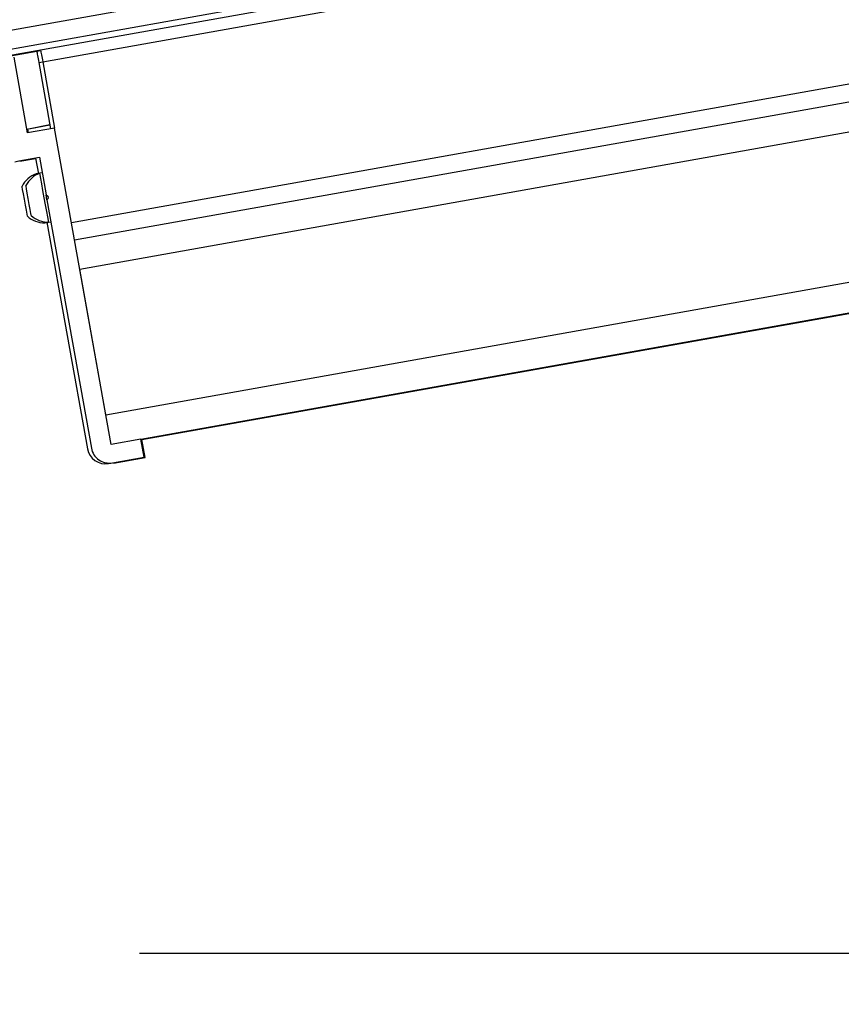
# Model space of a CAD drawing. Extents: x 0 to 10500, y 0 to 7425.
# Drawn here: x 1100 to 1235, y 5367 to 5529 of the extents above; entities that cross this region are included whole.
import ezdxf

# ---------------------------------------------------------------- set-up
doc = ezdxf.new("R2010")
doc.units = 0
doc.header["$LTSCALE"] = 25
doc.layers.get('0').update_dxf_attribs({"linetype": 'CONTINUOUS'})
doc.styles.add('SLDTEXTSTYLE0', font='TXT', dxfattribs={"width": 0.605})
doc.dimstyles.new('SLDDIMSTYLE0', dxfattribs={"dimtxt": 87.5, "dimasz": 87.5, "dimexe": 0, "dimexo": 0.0625, "dimgap": 21.875, "dimtad": 1, "dimrnd": 1e-09, "dimzin": 12, "dimsah": 1, "dimcen": 0.09, "dimazin": 3, "dimtfac": 1, "dimtofl": 0, "dimtmove": 0, "dimatfit": 3})
doc.dimstyles.new('SLDDIMSTYLE2', dxfattribs={"dimtxt": 87.5, "dimasz": 87.5, "dimexe": 0, "dimexo": 0.0625, "dimgap": 21.875, "dimtad": 1, "dimrnd": 1e-09, "dimzin": 12, "dimsah": 1, "dimcen": 0.09, "dimazin": 3, "dimtfac": 1, "dimtofl": 0, "dimtmove": 0, "dimatfit": 3})

# ---------------------------------------------------------------- blocks, each defined once
blk = doc.blocks.new('*D25')
at = {"color": 7, "linetype": 'CONTINUOUS'}
for p, q in [((1119.27, 5375.04), (1482.17, 5375.04)), ((1457.17, 5375.04), (1457.17, 3356.45)), ((1328.18, 3356.45), (1482.17, 3356.45))]:
    blk.add_line(p, q, dxfattribs=at)
for points in [[(1457.17, 5375.04), (1444.67, 5287.54), (1469.67, 5287.54)], [(1457.17, 3356.45), (1469.67, 3443.95), (1444.67, 3443.95)]]:
    blk.add_solid(points, dxfattribs=at)
at = {"color": 7, "linetype": 'CONTINUOUS', "style": 'SLDTEXTSTYLE0', "width": 0.605}
blk.add_text('A', height=87.5, rotation=90, dxfattribs=at).set_placement((1431.88, 4325.67))
blk = doc.blocks.new('*D26')
at = {"color": 7, "linetype": 'CONTINUOUS'}
for p, q in [((978.27, 5498.52), (978.27, 6346.3)), ((3540.77, 6027.55), (3540.77, 6346.3)), ((3540.77, 6321.3), (978.27, 6321.3))]:
    blk.add_line(p, q, dxfattribs=at)
for points in [[(978.27, 6321.3), (1065.77, 6308.8), (1065.77, 6333.8)], [(3540.77, 6321.3), (3453.27, 6333.8), (3453.27, 6308.8)]]:
    blk.add_solid(points, dxfattribs=at)
at = {"color": 7, "linetype": 'CONTINUOUS', "style": 'SLDTEXTSTYLE0', "width": 0.605}
blk.add_text('E', height=87.5, dxfattribs=at).set_placement((2219.45, 6346.59))
blk = doc.blocks.new('*D27')
at = {"color": 7, "linetype": 'CONTINUOUS'}
for p, q in [((3565.47, 5867.55), (3820.78, 5867.55)), ((3795.78, 5867.55), (3795.78, 3356.59)), ((1105.62, 3356.59), (3820.78, 3356.59))]:
    blk.add_line(p, q, dxfattribs=at)
for points in [[(3795.78, 5867.55), (3783.28, 5780.05), (3808.28, 5780.05)], [(3795.78, 3356.59), (3808.28, 3444.09), (3783.28, 3444.09)]]:
    blk.add_solid(points, dxfattribs=at)
at = {"color": 7, "linetype": 'CONTINUOUS', "style": 'SLDTEXTSTYLE0', "width": 0.605}
blk.add_text('F', height=87.5, rotation=90, dxfattribs=at).set_placement((3770.49, 4575.39))

msp = doc.modelspace()

# ---------------------------------------------------------------- linework, layer by layer
at = {"color": 8, "linetype": 'CONTINUOUS'}
for p, q in [((1058.91, 5520.201), (3519.967, 5959.743)), ((1057.481, 5516.827), (3525.149, 5957.55)), ((1108.021, 5495.481), (3525.797, 5927.293)), ((1108.536, 5492.595), (3525.861, 5924.326)), ((1109.395, 5487.785), (3525.967, 5919.382)), ((1113.682, 5463.782), (3526.495, 5894.707)), ((1104.146, 5499.832), (1104.204, 5499.506))]:
    msp.add_line(p, q, dxfattribs=at)
at = {"color": 7, "linetype": 'CONTINUOUS'}
for p, q in [((1059.626, 5516.194), (3525.171, 5956.538)), ((1119.484, 5459.739), (3526.603, 5889.647)), ((1119.633, 5459.685), (3475.02, 5880.354)), ((1059.643, 5516.096), (1102.958, 5523.832)), ((1100.813, 5510.243), (1098.58, 5522.745)), ((1102.651, 5521.847), (1104.602, 5510.92)), ((1103.292, 5521.961), (1105.243, 5511.034)), ((1100.702, 5510.866), (1104.479, 5511.609)), ((1100.907, 5510.26), (1100.795, 5510.884)), ((1105.243, 5511.034), (1100.813, 5510.243)), ((1100.949, 5510.267), (1100.837, 5510.892)), ((1101.286, 5510.981), (1101.288, 5510.968)), ((1101.288, 5510.968), (1104.482, 5511.596)), ((1114.562, 5458.86), (1105.243, 5511.034)), ((1099.504, 5505.56), (1102.124, 5506.028)), ((1102.11, 5506.106), (1102.577, 5503.492)), ((1102.751, 5506.221), (1103.854, 5500.043)), ((1102.567, 5503.547), (1102.193, 5503.48)), ((1103.208, 5503.661), (1102.834, 5503.595)), ((1104.003, 5499.208), (1103.854, 5500.043)), ((1103.854, 5500.043), (1104.1, 5499.871)), ((1104.175, 5499.454), (1104.003, 5499.208)), ((1104.003, 5499.208), (1111.313, 5458.279)), ((1103.634, 5495.408), (1104.009, 5495.475)), ((1103.999, 5495.53), (1110.672, 5458.165)), ((1104.275, 5495.522), (1104.649, 5495.589)), ((1113.682, 5463.782), (1109.395, 5487.785)), ((1119.484, 5459.739), (1114.562, 5458.86)), ((1120.011, 5456.785), (1119.484, 5459.739)), ((1120.105, 5456.802), (1119.577, 5459.755)), ((1119.633, 5459.685), (1119.591, 5459.677)), ((1120.16, 5456.731), (1119.633, 5459.685)), ((1114.943, 5455.8), (1120.16, 5456.731))]:
    msp.add_line(p, q, dxfattribs=at)
at = {"color": 8, "linetype": 'CONTINUOUS'}
msp.add_lwpolyline([(1102.651, 5521.847), (1103.292, 5521.961), (3525.215, 5954.514)], dxfattribs=at)
at = {"color": 7, "linetype": 'CONTINUOUS'}
for points in [[(1102.958, 5523.832), (1102.979, 5523.713), (1103.008, 5523.551), (1103.044, 5523.35), (1103.085, 5523.116), (1103.132, 5522.853), (1103.183, 5522.568), (1103.237, 5522.268), (1103.292, 5521.961)], [(1102.317, 5523.717), (1102.338, 5523.598), (1102.367, 5523.437), (1102.403, 5523.236), (1102.445, 5523.001), (1102.492, 5522.738), (1102.542, 5522.454), (1102.596, 5522.154), (1102.651, 5521.847)], [(1098.714, 5505.5), (1099.354, 5505.614), (1102.751, 5506.221)], [(1102.222, 5503.316), (1102.195, 5503.469), (1102.193, 5503.48)], [(1104.275, 5495.522), (1104.273, 5495.534), (1104.226, 5495.801), (1104.118, 5496.403), (1103.961, 5497.285), (1103.767, 5498.369), (1103.555, 5499.558), (1103.342, 5500.748), (1103.149, 5501.832), (1102.991, 5502.714), (1102.883, 5503.316), (1102.836, 5503.583), (1102.834, 5503.595)], [(1100.774, 5496.522), (1100.77, 5496.543), (1100.715, 5496.852), (1100.602, 5497.485), (1100.448, 5498.346), (1100.277, 5499.304), (1100.115, 5500.214), (1099.986, 5500.936), (1099.91, 5501.36), (1099.895, 5501.444)], [(1101.415, 5496.637), (1101.411, 5496.658), (1101.356, 5496.966), (1101.243, 5497.6), (1101.089, 5498.461), (1100.918, 5499.419), (1100.756, 5500.328), (1100.627, 5501.05), (1100.551, 5501.475), (1100.536, 5501.559)], [(1103.634, 5495.408), (1103.632, 5495.419), (1103.605, 5495.572)], [(1114.794, 5455.854), (1120.011, 5456.785), (1120.105, 5456.802)]]:
    msp.add_lwpolyline(points, dxfattribs=at)
for centre, radius, start, end in [((1103.607, 5499.569), 4.159, 109.88069, 153.19441), ((1104.249, 5499.682), 4.161, 109.89158, 153.18519), ((1103.929, 5499.625), 0.3, 325.05383, 55.2074), ((1103.608, 5499.568), 4.16, 227.06345, 270.36619), ((1104.249, 5499.682), 4.16, 227.06343, 270.36298), ((1113.625, 5458.693), 3, 190.13107, 280.12123), ((1114.266, 5458.807), 3, 190.12332, 280.12766)]:
    msp.add_arc(centre, radius, start, end, dxfattribs=at)

# ---------------------------------------------------------------- dimensions: what is measured, and where the dimension line sits
dim = msp.add_linear_dim(base=(978.27, 6321.297), p1=(3540.77, 6002.548), p2=(978.27, 5473.518), text='E', dimstyle='SLDDIMSTYLE2', dxfattribs=at)
dim.commit()
dim.dimension.update_dxf_attribs({"geometry": '*D26', "text_midpoint": (2259.52, 6321.297), "dimtype": 160})
for base, p1, p2, text, picture, middle in [((3795.779, 3356.588), (3540.47, 5867.548), (1080.617, 3356.588), 'F', '*D27', (3795.779, 4612.068)), ((1457.173, 3356.447), (1094.27, 5375.041), (1303.184, 3356.447), 'A', '*D25', (1457.173, 4365.744))]:
    dim = msp.add_linear_dim(base=base, p1=p1, p2=p2, angle=90, text=text, dimstyle='SLDDIMSTYLE0', dxfattribs=at)
    dim.commit()
    dim.dimension.update_dxf_attribs({"geometry": picture, "text_midpoint": middle, "dimtype": 160})

doc.saveas('drawing.dxf')
